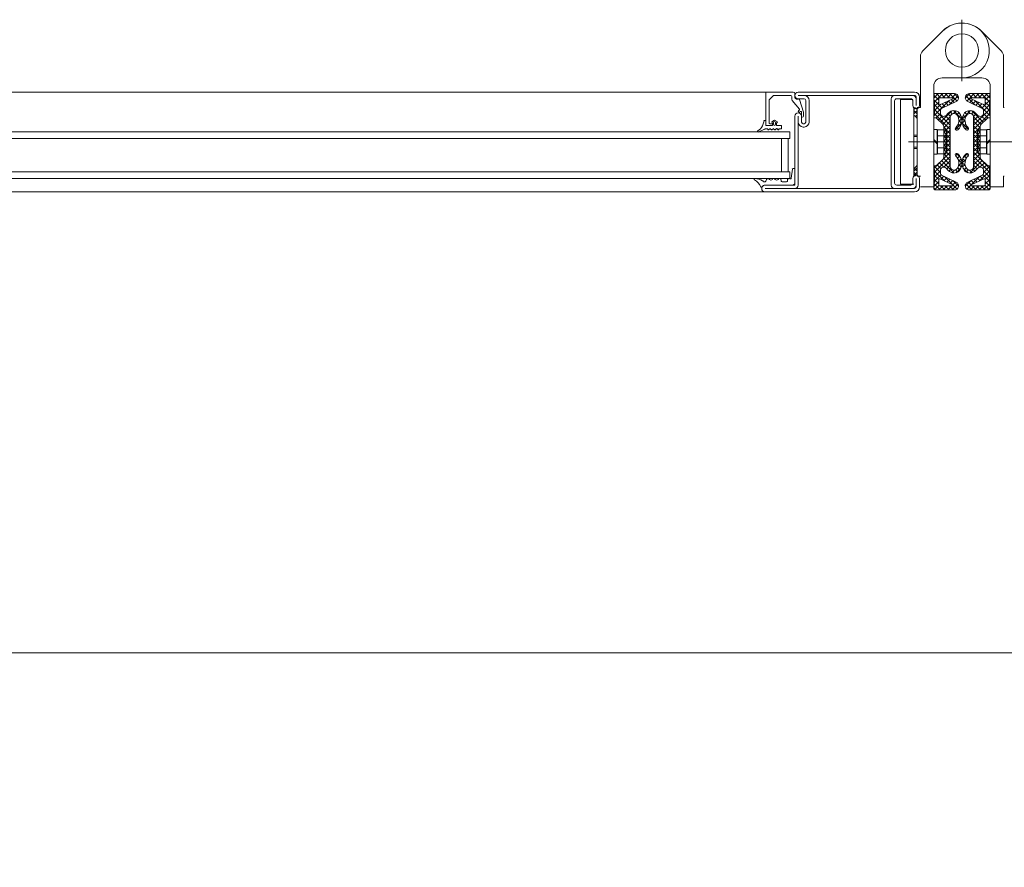
# Model space of a CAD drawing. Units: millimetres. Extents: x -52 to 25568, y -1558 to 6353.
# Drawn here: x 16254 to 16846, y 515 to 1025 of the extents above; entities that cross this region are included whole.
import ezdxf

# ---------------------------------------------------------------- set-up
doc = ezdxf.new("R2010")
doc.units = ezdxf.units.MM
doc.layers.get('0').update_dxf_attribs({"lineweight": 9})
doc.layers.add('Default', color=7, linetype='Continuous')
doc.layers.add('Kante', color=7, linetype='Continuous', lineweight=30)
doc.layers.add('Objekt Kante', color=7, linetype='Continuous', lineweight=20)
doc.styles.add('Raphael', font='isocp2.shx')
doc.dimstyles.new('Bem_m15', dxfattribs={"dimscale": 25, "dimtxt": 3.5, "dimasz": 3, "dimexe": 1.5, "dimexo": 2, "dimgap": 1, "dimtad": 1, "dimdec": 0, "dimdsep": 46, "dimtxsty": 'Raphael', "dimcen": 0, "dimclrd": 7, "dimclre": 7, "dimclrt": 256, "dimadec": 0, "dimazin": 0, "dimtfac": 1, "dimtdec": 0, "dimtmove": 0, "dimatfit": 1, "dimfxl": 1, "dimlwd": 9, "dimlwe": 9, "dimarcsym": 0})

# ---------------------------------------------------------------- blocks, each defined once
blk = doc.blocks.new('*D56')
at = {"layer": 'Defpoints', "color": 0, "ltscale": 0.5, "transparency": 16777216}
for p in [(19828.13, 644.32), (15986.69, 515.15), (19828.13, 515.15)]:
    blk.add_point(p, dxfattribs=at)
at = {"layer": 'Kante', "color": 7, "lineweight": 9, "ltscale": 0.5, "transparency": 16777216}
for p, q in [((15986.69, 565.15), (15986.69, 681.82)), ((19828.13, 565.15), (19828.13, 681.82)), ((16061.69, 644.32), (19753.13, 644.32))]:
    blk.add_line(p, q, dxfattribs=at)
at = {"layer": 'Kante', "color": 7, "ltscale": 0.5, "transparency": 16777216}
for points in [[(16061.69, 656.82), (16061.69, 631.82), (15986.69, 644.32)], [(19753.13, 656.82), (19753.13, 631.82), (19828.13, 644.32)]]:
    blk.add_solid(points, dxfattribs=at)
at = {"layer": 'Kante', "lineweight": 9, "ltscale": 0.5, "transparency": 16777216, "insert": (17915.91, 725.45), "char_height": 87.5, "attachment_point": 5, "style": 'Raphael'}
blk.add_mtext('Passage Clearance', dxfattribs=at)

msp = doc.modelspace()

# ---------------------------------------------------------------- linework, layer by layer
at = {"lineweight": 5}
for p, q in [((15903.7, 981.71), (16708.61, 981.71)), ((16717.41, 957.71), (15894.9, 957.71)), ((16717.41, 953.71), (15894.9, 953.71)), ((16717.41, 933.71), (15894.9, 933.71)), ((16717.41, 929.71), (15894.9, 929.71)), ((16711.41, 921.71), (15900.9, 921.71))]:
    msp.add_line(p, q, dxfattribs=at)
at = {"layer": 'Default', "color": 7, "linetype": 'Continuous', "lineweight": 5}
msp.add_line((16710.11, 981.71), (16708.61, 981.71), dxfattribs=at)
at = {"layer": 'Kante', "lineweight": 5}
for p, q in [((16702.91, 981.41), (16702.91, 962.01)), ((16703.21, 981.71), (16719.41, 981.71)), ((16707.26, 979.56), (16705.05, 977.35)), ((16717.59, 979.71), (16707.62, 979.71)), ((16718.59, 978.71), (16718.59, 977.22)), ((16720.41, 978.51), (16720.41, 980.71)), ((16704.91, 977), (16704.91, 963.01)), ((16723.09, 971.5), (16718.82, 976.57)), ((16721.41, 977.51), (16722.38, 977.51)), ((16725.62, 969.63), (16723.1, 977.18)), ((16723.02, 970.79), (16722.61, 970.45)), ((16723.62, 969.99), (16723.26, 969.68)), ((16724.44, 967.31), (16724.44, 969.61)), ((16725.64, 967.31), (16725.64, 969.47)), ((16700.82, 961.43), (16701.8, 964.37)), ((16702.91, 964.71), (16702.27, 964.71)), ((16702.91, 964.71), (16702.91, 961.71)), ((16706.91, 961.71), (16702.91, 961.71)), ((16703.21, 961.71), (16706.61, 961.71)), ((16705.21, 962.71), (16706.61, 962.71)), ((16708.16, 964.73), (16706.43, 963.73)), ((16706.73, 963.21), (16706.43, 963.73)), ((16706.73, 963.21), (16706.91, 963.21)), ((16706.91, 961.71), (16706.91, 963.21)), ((16706.91, 962.41), (16706.91, 962.01)), ((16707.51, 962.35), (16707.51, 963.38)), ((16708.15, 964.73), (16709.88, 963.73)), ((16708.8, 962.35), (16708.8, 963.38)), ((16709.4, 961.71), (16709.4, 963.21)), ((16709.58, 963.21), (16709.4, 963.21)), ((16712.4, 961.71), (16709.4, 961.71)), ((16709.58, 963.21), (16709.88, 963.73)), ((16712.4, 959.71), (16712.4, 961.71)), ((16701.72, 959.14), (16698.31, 957.68)), ((16702.88, 959.71), (16703.69, 959.71)), ((16703.86, 959.61), (16704.23, 958.98)), ((16704.51, 958.98), (16705.23, 959.7)), ((16705.51, 959.7), (16706.23, 958.98)), ((16706.51, 958.98), (16707.23, 959.7)), ((16707.51, 959.7), (16708.23, 958.98)), ((16708.51, 958.98), (16709.24, 959.72)), ((16709.53, 959.72), (16710.26, 958.98)), ((16710.54, 958.98), (16710.91, 959.61)), ((16711.08, 959.71), (16712.4, 959.71)), ((16717.41, 953.71), (16717.41, 957.71)), ((16717.41, 953.71), (16717.41, 957.71)), ((16712.41, 953.71), (16712.41, 933.71)), ((16712.41, 953.71), (16712.41, 933.71)), ((16716.41, 953.71), (16716.41, 933.71)), ((16716.41, 953.71), (16716.41, 933.71)), ((16717.41, 929.71), (16717.41, 933.71)), ((16717.41, 929.71), (16717.41, 933.71))]:
    msp.add_line(p, q, dxfattribs=at)
at = {"layer": 'Kante', "lineweight": 5, "ltscale": 0.5}
for p, q in [((16722.41, 981.71), (16747.91, 981.71)), ((16722.41, 979.71), (16725.41, 979.71)), ((16722.41, 979.71), (16747.91, 979.71)), ((16722.41, 979.71), (16725.41, 979.71)), ((16722.41, 977.71), (16725.91, 977.71)), ((16792.41, 981.71), (16747.91, 981.71)), ((16792.41, 979.71), (16747.91, 979.71)), ((16778.41, 977.71), (16778.41, 925.71)), ((16791.41, 979.71), (16780.41, 979.71)), ((16790.16, 977.71), (16781.66, 977.71)), ((16793.41, 978.71), (16793.41, 973.71)), ((16795.41, 978.71), (16795.41, 973.71)), ((16726.91, 963.71), (16726.91, 976.71)), ((16728.91, 963.71), (16728.91, 976.71)), ((16780.41, 976.46), (16780.41, 926.96)), ((16791.41, 976.46), (16791.41, 973.71)), ((16720.41, 925.71), (16720.41, 967.21)), ((16722.41, 963.71), (16722.41, 967.21)), ((16722.41, 925.71), (16722.41, 967.21)), ((16724.41, 963.71), (16724.41, 967.21)), ((16725.41, 962.71), (16725.91, 962.71)), ((16725.41, 960.71), (16725.91, 960.71)), ((16718.85, 935.27), (16718.15, 929.94)), ((16702.41, 925.71), (16720.41, 925.71)), ((16781.66, 925.71), (16790.16, 925.71)), ((16791.41, 926.96), (16791.41, 929.71)), ((16793.41, 924.71), (16793.41, 929.71)), ((16795.41, 924.71), (16795.41, 929.71)), ((16747.91, 923.71), (16702.41, 923.71)), ((16747.91, 921.71), (16702.41, 921.71)), ((16747.91, 923.71), (16792.41, 923.71)), ((16747.91, 921.71), (16792.41, 921.71))]:
    msp.add_line(p, q, dxfattribs=at)
at = {"layer": 'Kante', "color": 7, "linetype": 'Continuous', "lineweight": 5}
for p, q in [((16719.91, 935.71), (16719.34, 935.71)), ((16720.41, 935.21), (16720.41, 926.92)), ((16719.2, 925.71), (16702.41, 925.71)), ((16702.81, 928.11), (16703.34, 929.16)), ((16712.15, 928.71), (16712.15, 928.21)), ((16715.4, 927.71), (16712.65, 927.71)), ((16715.9, 928.71), (16715.9, 928.21)), ((16719.55, 925.85), (16720.26, 926.56))]:
    msp.add_line(p, q, dxfattribs=at)
at = {"layer": 'Kante', "lineweight": 5, "ltscale": 0.5}
msp.add_lwpolyline([(16791.41, 979.71), (16792.41, 979.71, -0.414214), (16793.41, 978.71), (16793.41, 977.71, 0.414214), (16791.41, 979.71, -1)], format="xyb", dxfattribs=at)
at = {"layer": 'Kante', "lineweight": 5}
for centre, radius, start, end in [((16703.21, 981.41), 0.3, 90, 180), ((16707.62, 979.21), 0.5, 90, 135), ((16717.59, 978.71), 1, 0, 90.04887), ((16719.41, 980.71), 1, 0, 90), ((16721.41, 978.51), 1, 180, 270), ((16722.72, 977.31), 0.4, 340.81056, 150), ((16705.41, 977), 0.5, 135, 180), ((16719.59, 977.22), 1, 180, 220.02529), ((16722.94, 970.07), 0.5, 130, 310), ((16722.94, 970.07), 0.5, 130, 310), ((16722.7, 971.18), 0.5, 310, 40.02529), ((16723.94, 969.61), 0.5, 0, 130), ((16725.04, 967.31), 0.6, 180, 0), ((16725.14, 969.47), 0.5, 0, 18.45564), ((16695.88, 963.21), 5.25, 294.52508, 340.10576), ((16702.27, 964.21), 0.5, 90, 161.56505), ((16703.21, 962.01), 0.3, 180, 270), ((16705.21, 963.01), 0.3, 180, 270), ((16705.37, 959.56), 0.2, 45, 135), ((16706.61, 962.41), 0.3, 0, 90), ((16706.61, 962.01), 0.3, 270, 0), ((16707.37, 959.56), 0.2, 45, 135), ((16708.15, 963.38), 0.646, 0, 180), ((16708.15, 962.35), 0.646, 180, 0), ((16709.38, 959.57), 0.2, 45, 135), ((16698.23, 958.08), 0.4, 114.86069, 293.53836), ((16700.92, 960.97), 2, 293.53836, 310.92766), ((16702.88, 958.71), 1, 90, 130.92766), ((16703.69, 959.51), 0.2, 30.36119, 90), ((16704.37, 959.13), 0.2, 225, 315), ((16706.37, 959.13), 0.2, 225, 315), ((16708.37, 959.13), 0.2, 225, 315), ((16710.4, 959.13), 0.2, 225, 315), ((16711.08, 959.51), 0.2, 90, 149.63881), ((16700.41, 927.49), 1, 37.34896, 56.31187), ((16717.65, 930.01), 0.5, 240.15487, 352.5)]:
    msp.add_arc(centre, radius, start, end, dxfattribs=at)
at = {"layer": 'Kante', "lineweight": 5, "ltscale": 0.5}
for centre, radius, start, end in [((16722.41, 979.71), 2, 90, 180), ((16722.41, 979.71), 2, 180, 270), ((16725.91, 976.71), 3, 0, 90), ((16725.91, 976.71), 1, 0, 90), ((16780.41, 977.71), 2, 90, 180), ((16781.66, 976.46), 1.25, 90, 180), ((16790.16, 976.46), 1.25, 0, 90), ((16790.16, 976.46), 1.25, 0, 90), ((16791.41, 977.71), 2, 0, 90), ((16791.41, 977.71), 2, 0, 90), ((16792.41, 978.71), 3, 0, 90), ((16792.41, 978.71), 1, 0, 90), ((16793.41, 973.71), 2, 180, 0), ((16722.41, 967.21), 2, 90, 180), ((16722.41, 967.21), 2, 0, 90), ((16725.41, 963.71), 3, 180, 270), ((16725.41, 963.71), 1, 180, 270), ((16725.91, 963.71), 1, 270, 0), ((16725.91, 963.71), 3, 270, 0), ((16719.34, 935.21), 0.5, 90, 172.5), ((16793.41, 929.71), 2, 0, 180), ((16696.26, 929.31), 0.4, 85.80955, 247.45034), ((16691.78, 921.34), 8.75, 23.29278, 60.34251), ((16695.96, 919.99), 9.72, 58.98908, 88.21837), ((16700.27, 925), 0.5, 204.19054, 328.8322), ((16702.41, 923.71), 2, 90, 180), ((16702.41, 923.71), 2, 90, 148.8322), ((16720.41, 925.71), 2, 270, 0), ((16780.41, 925.71), 2, 180, 270), ((16781.66, 926.96), 1.25, 180, 270), ((16790.16, 926.96), 1.25, 270, 0), ((16791.41, 925.71), 2, 270, 0), ((16792.41, 924.71), 3, 270, 0), ((16792.41, 924.71), 1, 270, 0), ((16702.41, 923.71), 2, 180, 270)]:
    msp.add_arc(centre, radius, start, end, dxfattribs=at)
at = {"layer": 'Kante', "color": 7, "linetype": 'Continuous', "lineweight": 5}
for centre, radius, start, end in [((16719.91, 935.21), 0.5, 0, 90), ((16702, 928.7), 1, 217.34896, 323.5378), ((16704.23, 928.71), 1, 30.06966, 153.2484), ((16705.96, 929.71), 1, 210.0784, 329.9064), ((16707.69, 928.71), 1, 30.08652, 149.8986), ((16709.42, 929.71), 1, 210.0883, 329.9218), ((16711.15, 928.71), 1, 0.00044, 149.9237), ((16712.65, 928.21), 0.5, 180, 270), ((16715.4, 928.21), 0.5, 270, 0), ((16716.9, 928.71), 1, 60.15487, 179.99956), ((16719.2, 926.21), 0.5, 270, 315), ((16719.91, 926.92), 0.5, 315, 0)]:
    msp.add_arc(centre, radius, start, end, dxfattribs=at)
at = {"layer": 'Objekt Kante', "lineweight": 5, "ltscale": 0.25}
msp.add_line((16820.91, 1025.3), (16820.91, 988.3), dxfattribs=at)
at = {"layer": 'Objekt Kante', "lineweight": 5, "ltscale": 0.5}
for p, q in [((16797.37, 1006.6), (16809.24, 1018.47)), ((16844.45, 1006.6), (16832.58, 1018.47)), ((16795.91, 1003.07), (16795.91, 972.55)), ((16845.91, 1003.07), (16845.91, 972.55)), ((16808.91, 990.3), (16820.91, 990.3)), ((16832.91, 990.3), (16820.91, 990.3)), ((16803.91, 985.3), (16803.91, 924.8)), ((16837.91, 985.3), (16837.91, 924.8)), ((16730.58, 981.71), (16776.24, 981.71)), ((16795.91, 972.55), (16795.91, 978.8)), ((16806.68, 980.8), (16803.91, 978.03)), ((16803.91, 980.2), (16804.51, 980.8)), ((16803.91, 980.2), (16803.91, 976.8)), ((16803.91, 979.79), (16806.91, 976.79)), ((16809.34, 980.8), (16804.41, 975.88)), ((16804.51, 980.8), (16816.41, 980.8)), ((16805.55, 980.8), (16808.05, 978.3)), ((16806.91, 974.54), (16806.91, 977.8)), ((16807.41, 978.3), (16815.3, 978.3)), ((16815.43, 977.73), (16807.62, 974.09)), ((16808.2, 980.8), (16810.7, 978.3)), ((16811.99, 980.8), (16809.49, 978.3)), ((16810.85, 980.8), (16813.35, 978.3)), ((16814.64, 980.8), (16812.14, 978.3)), ((16818.62, 979.48), (16813.17, 974.03)), ((16813.5, 980.8), (16817.96, 976.34)), ((16817.17, 980.68), (16814.79, 978.3)), ((16816.16, 980.8), (16818.9, 978.06)), ((16825.66, 980.8), (16822.92, 978.06)), ((16823.2, 979.48), (16828.65, 974.03)), ((16828.32, 980.8), (16823.86, 976.34)), ((16824.65, 980.68), (16827.03, 978.3)), ((16837.31, 980.8), (16825.41, 980.8)), ((16826.39, 977.73), (16834.2, 974.09)), ((16834.41, 978.3), (16826.52, 978.3)), ((16827.18, 980.8), (16829.68, 978.3)), ((16830.97, 980.8), (16828.47, 978.3)), ((16829.83, 980.8), (16832.33, 978.3)), ((16833.62, 980.8), (16831.12, 978.3)), ((16832.49, 980.8), (16837.41, 975.88)), ((16836.27, 980.8), (16833.77, 978.3)), ((16837.91, 979.79), (16834.91, 976.79)), ((16834.91, 974.54), (16834.91, 977.8)), ((16835.14, 980.8), (16837.91, 978.03)), ((16837.91, 980.2), (16837.31, 980.8)), ((16837.91, 980.2), (16837.91, 976.8)), ((16791.41, 977.3), (16783.91, 977.3)), ((16783.91, 926.3), (16783.91, 977.3)), ((16791.91, 967.92), (16791.91, 972.55)), ((16791.91, 931.05), (16791.91, 972.55)), ((16792.75, 972.17), (16791.91, 971.33)), ((16793.21, 971.93), (16793.91, 971.23)), ((16793.91, 972.45), (16795.91, 972.55)), ((16793.91, 965.92), (16793.91, 972.45)), ((16793.91, 931.8), (16793.91, 971.8)), ((16803.91, 977.14), (16808.98, 972.07)), ((16813.16, 976.67), (16803.91, 967.42)), ((16804.41, 968.3), (16804.41, 976.3)), ((16806.91, 975.73), (16804.41, 973.23)), ((16808.19, 974.36), (16804.41, 970.57)), ((16804.41, 973.99), (16807.92, 970.48)), ((16808.98, 974.72), (16810.78, 972.92)), ((16817.47, 976.04), (16809.07, 972.12)), ((16810.79, 975.57), (16812.59, 973.76)), ((16812.59, 976.41), (16814.4, 974.6)), ((16814.4, 977.25), (16816.21, 975.45)), ((16824.35, 976.04), (16832.76, 972.12)), ((16827.42, 977.25), (16825.61, 975.45)), ((16829.23, 976.41), (16827.42, 974.6)), ((16828.66, 976.67), (16837.91, 967.42)), ((16831.03, 975.57), (16829.23, 973.76)), ((16832.84, 974.72), (16831.04, 972.92)), ((16837.91, 977.14), (16832.85, 972.07)), ((16833.63, 974.36), (16837.41, 970.57)), ((16837.41, 973.99), (16833.9, 970.48)), ((16834.91, 975.73), (16837.41, 973.23)), ((16837.41, 968.3), (16837.41, 976.3)), ((16845.91, 972.55), (16846.35, 972.55)), ((16791.91, 971.55), (16791.91, 967.93)), ((16793.91, 970.68), (16791.91, 968.68)), ((16791.91, 970.58), (16793.91, 968.58)), ((16791.91, 967.92), (16791.94, 967.9)), ((16793.91, 968.03), (16792.93, 967.04)), ((16793.89, 965.95), (16793.91, 965.92)), ((16803.91, 967.8), (16803.91, 966.3)), ((16803.91, 966.53), (16804.14, 966.3)), ((16803.91, 966.3), (16804.58, 966.3)), ((16804.41, 971.33), (16813.91, 961.83)), ((16804.41, 968.68), (16813.91, 959.18)), ((16807.93, 968.79), (16805.31, 966.17)), ((16809.32, 962.39), (16806, 965.72)), ((16809.08, 967.28), (16806.75, 964.96)), ((16807.91, 969.1), (16807.91, 970.31)), ((16814.87, 970.43), (16808.08, 963.63)), ((16813.91, 966.82), (16809.4, 962.31)), ((16810.98, 967.41), (16813.91, 964.49)), ((16812.68, 969.04), (16811.32, 967.69)), ((16812.34, 968.71), (16813.94, 967.11)), ((16813.75, 969.95), (16815.1, 968.6)), ((16813.91, 966.77), (16813.91, 951.8)), ((16815.77, 970.58), (16820.84, 965.51)), ((16817.47, 970.37), (16815.88, 968.79)), ((16819.14, 969.39), (16817.85, 968.11)), ((16820.19, 967.79), (16818.81, 966.41)), ((16820.81, 965.76), (16819.07, 964.02)), ((16826.05, 970.58), (16820.98, 965.51)), ((16821.01, 965.76), (16822.75, 964.02)), ((16821.63, 967.79), (16823.01, 966.41)), ((16822.68, 969.39), (16823.97, 968.11)), ((16824.35, 970.37), (16825.94, 968.79)), ((16828.07, 969.95), (16826.72, 968.6)), ((16826.95, 970.43), (16833.74, 963.63)), ((16829.48, 968.71), (16827.88, 967.11)), ((16837.41, 971.33), (16827.91, 961.83)), ((16837.41, 968.68), (16827.91, 959.18)), ((16830.84, 967.41), (16827.91, 964.49)), ((16827.91, 966.82), (16832.42, 962.31)), ((16827.91, 966.77), (16827.91, 951.8)), ((16829.14, 969.04), (16830.5, 967.69)), ((16832.5, 962.39), (16835.82, 965.72)), ((16832.74, 967.28), (16835.07, 964.96)), ((16833.89, 968.79), (16836.51, 966.17)), ((16833.91, 969.1), (16833.91, 970.31)), ((16837.91, 966.3), (16837.24, 966.3)), ((16837.91, 966.53), (16837.68, 966.3)), ((16837.91, 967.8), (16837.91, 966.3)), ((16813.91, 964.16), (16809.91, 960.16)), ((16813.91, 961.51), (16809.91, 957.51)), ((16809.91, 960.97), (16809.91, 951.8)), ((16809.91, 960.53), (16813.91, 956.53)), ((16820.73, 963.03), (16816.98, 959.28)), ((16817.62, 960.77), (16818.9, 959.5)), ((16818.65, 962.39), (16820, 961.05)), ((16819.1, 964.6), (16820.72, 962.98)), ((16821.09, 963.03), (16824.84, 959.28)), ((16822.72, 964.6), (16821.1, 962.98)), ((16823.17, 962.39), (16821.82, 961.05)), ((16824.2, 960.77), (16822.92, 959.5)), ((16827.91, 964.16), (16831.91, 960.16)), ((16827.91, 961.51), (16831.91, 957.51)), ((16831.91, 960.53), (16827.91, 956.53)), ((16831.91, 960.97), (16831.91, 951.8)), ((16793.91, 955.8), (16791.91, 955.8)), ((16803.91, 944.4), (16803.91, 959.2)), ((16803.91, 959.2), (16805.91, 959.2)), ((16805.91, 959.2), (16805.91, 944.4)), ((16805.91, 957.55), (16806.21, 957.85)), ((16806.21, 957.85), (16806.21, 958.99)), ((16806.21, 958.99), (16811.11, 958.99)), ((16806.21, 945.75), (16806.21, 957.85)), ((16806.21, 955.4), (16811.11, 955.4)), ((16813.91, 958.86), (16809.91, 954.86)), ((16809.91, 957.88), (16813.91, 953.88)), ((16813.91, 956.21), (16809.91, 952.21)), ((16809.91, 955.23), (16813.91, 951.23)), ((16811.11, 958.99), (16811.51, 958.3)), ((16811.51, 958.3), (16811.51, 945.3)), ((16827.91, 958.86), (16831.91, 954.86)), ((16831.91, 957.88), (16827.91, 953.88)), ((16827.91, 956.21), (16831.91, 952.21)), ((16831.91, 955.23), (16827.91, 951.23)), ((16830.71, 958.99), (16830.31, 958.3)), ((16830.31, 958.3), (16830.31, 945.3)), ((16835.61, 958.99), (16830.71, 958.99)), ((16835.61, 955.4), (16830.71, 955.4)), ((16835.61, 957.85), (16835.61, 958.99)), ((16835.91, 957.55), (16835.61, 957.85)), ((16835.61, 945.75), (16835.61, 957.85)), ((16837.91, 959.2), (16835.91, 959.2)), ((16835.91, 959.2), (16835.91, 944.4)), ((16837.91, 944.4), (16837.91, 959.2)), ((16805.91, 951.1), (16803.91, 953.1)), ((16803.91, 952.51), (16805.91, 950.51)), ((16806.21, 948.21), (16811.11, 948.21)), ((16813.91, 953.56), (16809.91, 949.56)), ((16809.91, 952.58), (16813.91, 948.58)), ((16809.91, 942.63), (16809.91, 951.8)), ((16813.91, 950.91), (16809.91, 946.91)), ((16809.91, 949.92), (16813.91, 945.92)), ((16813.91, 948.25), (16809.91, 944.25)), ((16813.91, 936.83), (16813.91, 951.8)), ((16827.91, 953.56), (16831.91, 949.56)), ((16831.91, 952.58), (16827.91, 948.58)), ((16827.91, 936.83), (16827.91, 951.8)), ((16827.91, 950.91), (16831.91, 946.91)), ((16831.91, 949.92), (16827.91, 945.92)), ((16827.91, 948.25), (16831.91, 944.25)), ((16835.61, 948.21), (16830.71, 948.21)), ((16831.91, 942.63), (16831.91, 951.8)), ((16835.91, 951.1), (16837.91, 953.1)), ((16837.91, 952.51), (16835.91, 950.51)), ((16791.91, 947.8), (16793.91, 947.8)), ((16805.91, 944.4), (16803.91, 944.4)), ((16813.91, 945.6), (16804.08, 935.77)), ((16813.91, 942.95), (16804.41, 933.45)), ((16805.91, 946.05), (16806.21, 945.75)), ((16806.21, 944.61), (16806.21, 945.75)), ((16811.11, 944.61), (16806.21, 944.61)), ((16809.83, 942.05), (16813.91, 937.97)), ((16809.91, 947.27), (16813.91, 943.27)), ((16809.91, 944.62), (16813.91, 940.62)), ((16811.51, 945.3), (16811.11, 944.61)), ((16818.29, 944.68), (16817.04, 943.43)), ((16817.67, 944.82), (16820.08, 942.4)), ((16819.55, 943.29), (16818.25, 941.99)), ((16824.15, 944.82), (16821.74, 942.4)), ((16822.27, 943.29), (16823.57, 941.99)), ((16823.53, 944.68), (16824.78, 943.43)), ((16831.91, 947.27), (16827.91, 943.27)), ((16827.91, 945.6), (16837.74, 935.77)), ((16831.91, 944.62), (16827.91, 940.62)), ((16827.91, 942.95), (16837.41, 933.45)), ((16831.99, 942.05), (16827.91, 937.97)), ((16830.31, 945.3), (16830.71, 944.61)), ((16830.71, 944.61), (16835.61, 944.61)), ((16835.91, 946.05), (16835.61, 945.75)), ((16835.61, 944.61), (16835.61, 945.75)), ((16835.91, 944.4), (16837.91, 944.4)), ((16793.91, 936.21), (16791.91, 934.21)), ((16793.5, 937.17), (16793.91, 936.76)), ((16793.91, 931.16), (16793.91, 937.69)), ((16803.91, 937.3), (16803.91, 935.8)), ((16803.91, 937.3), (16804.58, 937.3)), ((16803.97, 937.3), (16807.91, 933.36)), ((16809.32, 941.22), (16806, 937.89)), ((16806.02, 937.91), (16808.27, 935.65)), ((16807.34, 939.23), (16810.08, 936.49)), ((16808.67, 940.56), (16816.21, 933.01)), ((16813.91, 940.3), (16810.1, 936.49)), ((16813.91, 937.65), (16811.75, 935.49)), ((16820.31, 936.1), (16817.44, 933.22)), ((16818.35, 936.18), (16819.66, 934.87)), ((16818.67, 941.16), (16820.9, 938.94)), ((16820.89, 939.33), (16818.83, 937.26)), ((16820.46, 941.54), (16819, 940.08)), ((16819.04, 938.15), (16820.52, 936.66)), ((16823.15, 941.16), (16820.92, 938.94)), ((16820.93, 939.33), (16822.99, 937.26)), ((16822.79, 938.15), (16821.3, 936.66)), ((16821.36, 941.54), (16822.82, 940.08)), ((16821.51, 936.1), (16824.38, 933.22)), ((16823.47, 936.18), (16822.16, 934.87)), ((16833.15, 940.56), (16825.61, 933.01)), ((16827.91, 940.3), (16831.72, 936.49)), ((16827.91, 937.65), (16830.07, 935.49)), ((16834.48, 939.23), (16831.74, 936.49)), ((16832.5, 941.22), (16835.82, 937.89)), ((16835.8, 937.91), (16833.55, 935.65)), ((16837.85, 937.3), (16833.91, 933.36)), ((16837.91, 937.3), (16837.24, 937.3)), ((16837.91, 937.3), (16837.91, 935.8)), ((16791.91, 935.69), (16791.91, 931.05)), ((16791.91, 935.67), (16791.91, 932.05)), ((16793.91, 933.56), (16791.91, 931.56)), ((16791.91, 933.45), (16793.59, 931.78)), ((16792.15, 935.87), (16793.91, 934.11)), ((16793.91, 931.16), (16795.91, 931.05)), ((16804.41, 935.3), (16804.41, 927.3)), ((16807.91, 934.3), (16804.41, 930.8)), ((16804.41, 934.21), (16810.41, 928.22)), ((16808.33, 932.07), (16804.41, 928.15)), ((16804.41, 931.56), (16806.91, 929.06)), ((16807.91, 934.5), (16807.91, 933.3)), ((16809.98, 931.06), (16808.17, 929.26)), ((16817.47, 927.57), (16809.07, 931.49)), ((16811.78, 930.22), (16809.98, 928.41)), ((16810.42, 930.85), (16815.38, 925.9)), ((16812.68, 934.56), (16811.32, 935.92)), ((16814.42, 935.5), (16813.07, 934.16)), ((16816.4, 934.83), (16814.77, 933.21)), ((16816.93, 934.95), (16818.29, 933.59)), ((16824.89, 934.95), (16823.53, 933.59)), ((16824.35, 927.57), (16832.76, 931.49)), ((16825.42, 934.83), (16827.05, 933.21)), ((16831.4, 930.85), (16826.45, 925.9)), ((16827.4, 935.5), (16828.75, 934.16)), ((16829.14, 934.56), (16830.5, 935.92)), ((16830.04, 930.22), (16831.84, 928.41)), ((16837.41, 934.21), (16831.41, 928.22)), ((16831.85, 931.06), (16833.65, 929.26)), ((16833.49, 932.07), (16837.41, 928.15)), ((16833.91, 934.5), (16833.91, 933.3)), ((16833.91, 934.3), (16837.41, 930.8)), ((16837.41, 931.56), (16834.91, 929.06)), ((16837.41, 935.3), (16837.41, 927.3)), ((16846.37, 931.08), (16845.91, 931.05)), ((16845.91, 931.05), (16845.91, 924.8)), ((16791.91, 926.3), (16783.91, 926.3)), ((16795.91, 924.8), (16803.91, 924.8)), ((16806.91, 928), (16803.91, 925)), ((16803.91, 923.4), (16803.91, 926.8)), ((16803.91, 926.76), (16807.87, 922.8)), ((16804.41, 928.91), (16806.91, 926.41)), ((16807.04, 925.47), (16804.44, 922.87)), ((16806.91, 929.06), (16806.91, 925.8)), ((16809.52, 925.3), (16807.02, 922.8)), ((16807.41, 925.3), (16815.3, 925.3)), ((16815.43, 925.87), (16807.62, 929.51)), ((16808.02, 925.3), (16810.52, 922.8)), ((16812.17, 925.3), (16809.67, 922.8)), ((16810.67, 925.3), (16813.17, 922.8)), ((16813.59, 929.37), (16811.79, 927.57)), ((16814.82, 925.3), (16812.32, 922.8)), ((16813.32, 925.3), (16815.82, 922.8)), ((16815.4, 928.53), (16813.6, 926.73)), ((16818.63, 926.46), (16814.97, 922.8)), ((16815.39, 928.54), (16818.9, 925.03)), ((16817.21, 927.69), (16815.41, 925.88)), ((16815.59, 925.68), (16817.95, 923.33)), ((16826.43, 928.54), (16822.93, 925.03)), ((16823.19, 926.46), (16826.85, 922.8)), ((16826.23, 925.68), (16823.88, 923.33)), ((16824.61, 927.69), (16826.41, 925.88)), ((16828.5, 925.3), (16826, 922.8)), ((16826.39, 925.87), (16834.2, 929.51)), ((16826.42, 928.53), (16828.22, 926.73)), ((16834.41, 925.3), (16826.52, 925.3)), ((16827, 925.3), (16829.5, 922.8)), ((16828.23, 929.37), (16830.03, 927.57)), ((16831.15, 925.3), (16828.65, 922.8)), ((16829.65, 925.3), (16832.15, 922.8)), ((16833.8, 925.3), (16831.3, 922.8)), ((16832.3, 925.3), (16834.8, 922.8)), ((16837.91, 926.76), (16833.96, 922.8)), ((16834.78, 925.47), (16837.38, 922.87)), ((16834.91, 929.06), (16834.91, 925.8)), ((16837.41, 928.91), (16834.91, 926.41)), ((16834.91, 928), (16837.91, 925)), ((16837.91, 923.4), (16837.91, 926.8)), ((16845.91, 924.8), (16837.91, 924.8)), ((16803.91, 924.11), (16805.21, 922.8)), ((16803.91, 923.4), (16804.51, 922.8)), ((16804.51, 922.8), (16816.41, 922.8)), ((16837.31, 922.8), (16825.41, 922.8)), ((16837.91, 924.11), (16836.61, 922.8)), ((16837.91, 923.4), (16837.31, 922.8))]:
    msp.add_line(p, q, dxfattribs=at)
at = {"layer": 'Objekt Kante', "color": 4, "linetype": 'Continuous', "lineweight": 5}
for p, q in [((16793.91, 955.02), (16791.91, 955.02)), ((16791.91, 948.58), (16793.91, 948.58))]:
    msp.add_line(p, q, dxfattribs=at)
at = {"layer": 'Objekt Kante', "color": 1, "lineweight": 5, "ltscale": 0.25}
for p, q in [((16812.51, 951.8), (16788.7, 951.8)), ((16829.31, 951.8), (16855.01, 951.8))]:
    msp.add_line(p, q, dxfattribs=at)
at = {"layer": 'Objekt Kante', "lineweight": 5, "ltscale": 0.5}
msp.add_circle((16820.91, 1006.8), 10, dxfattribs=at)
for centre, radius, start, end in [((16820.91, 1006.8), 16.5, 45, 135), ((16820.91, 1006.8), 16.5, 270, 135), ((16800.91, 1003.07), 5, 135, 180), ((16840.91, 1003.07), 5, 0, 45), ((16808.91, 985.3), 5, 90, 180), ((16832.91, 985.3), 5, 0, 90), ((16807.41, 977.8), 0.5, 90, 180), ((16815.3, 978), 0.3, 295, 90), ((16816.41, 978.3), 2.5, 295, 90), ((16825.41, 978.3), 2.5, 90, 245), ((16826.52, 978), 0.3, 90, 245), ((16834.41, 977.8), 0.5, 0, 90), ((16793.91, 973.8), 2, 218.68219, 270), ((16803.91, 976.3), 0.5, 0, 90), ((16807.41, 974.54), 0.5, 180, 295), ((16809.91, 970.31), 2, 115, 180), ((16831.91, 970.31), 2, 0, 65), ((16834.41, 974.54), 0.5, 245, 0), ((16837.91, 976.3), 0.5, 90, 180), ((16785.91, 959.92), 10, 36.8699, 53.1301), ((16803.91, 968.3), 0.5, 270, 0), ((16804.58, 964.3), 2, 45, 90), ((16809.91, 969.1), 2, 180, 315), ((16816.08, 966.08), 4.51, 44.73647, 138.93723), ((16815.91, 966.77), 2, 103.80939, 180), ((16816.08, 966.17), 2.63, 42.15761, 104.24226), ((16813.4, 964.6), 5.7, 311.74825, 35.71231), ((16813.4, 964.6), 7.5, 311.71791, 38.35484), ((16828.42, 964.6), 7.5, 141.64516, 228.28209), ((16825.74, 966.08), 4.51, 41.06277, 135.26353), ((16828.42, 964.6), 5.7, 144.28769, 228.25175), ((16825.74, 966.17), 2.63, 75.75774, 137.84239), ((16825.91, 966.77), 2, 0, 76.19061), ((16831.91, 969.1), 2, 225, 0), ((16837.24, 964.3), 2, 90, 135), ((16837.91, 968.3), 0.5, 180, 270), ((16807.91, 960.97), 2, 0, 45), ((16817.79, 959.68), 0.9, 131.6571, 311.88729), ((16824.03, 959.68), 0.9, 228.11271, 48.3429), ((16833.91, 960.97), 2, 135, 180), ((16807.26, 957.19), 4.25, 335.00756, 24.99244), ((16795.09, 951.8), 16.42, 347.3534, 12.6466), ((16834.56, 957.19), 4.25, 155.00756, 204.99244), ((16846.73, 951.8), 16.42, 167.3534, 192.6466), ((16807.26, 946.41), 4.25, 335.00756, 24.99244), ((16834.56, 946.41), 4.25, 155.00756, 204.99244), ((16807.91, 942.63), 2, 315, 0), ((16817.79, 943.93), 0.9, 48.11271, 228.3429), ((16813.4, 939), 5.7, 324.28769, 48.25175), ((16813.4, 939), 7.5, 321.64516, 48.28209), ((16828.42, 939), 7.5, 131.71791, 218.35484), ((16828.42, 939), 5.7, 131.74825, 215.71231), ((16824.03, 943.93), 0.9, 311.6571, 131.88729), ((16833.91, 942.63), 2, 180, 225), ((16785.91, 943.69), 10, 306.8699, 323.1301), ((16804.58, 939.3), 2, 270, 315), ((16809.91, 934.5), 2, 45, 180), ((16815.91, 936.83), 2, 180, 256.19061), ((16825.91, 936.83), 2, 283.80939, 360), ((16831.91, 934.5), 2, 0, 135), ((16837.24, 939.3), 2, 225, 270), ((16791.91, 931.55), 0.5, 90, 90.04448), ((16793.91, 929.8), 2, 90, 141.31781), ((16803.91, 935.3), 0.5, 0, 90), ((16809.91, 933.3), 2, 180, 245), ((16816.08, 937.52), 4.51, 221.06277, 315.26353), ((16816.08, 937.44), 2.63, 255.75774, 317.84239), ((16825.74, 937.52), 4.51, 224.73647, 318.93723), ((16825.74, 937.44), 2.63, 222.15761, 284.24226), ((16831.91, 933.3), 2, 295, 0), ((16837.91, 935.3), 0.5, 90, 180), ((16803.91, 927.3), 0.5, 270, 0), ((16807.41, 929.06), 0.5, 65, 180), ((16807.41, 925.8), 0.5, 180, 270), ((16815.3, 925.6), 0.3, 270, 65), ((16816.41, 925.3), 2.5, 270, 65), ((16825.41, 925.3), 2.5, 115, 270), ((16826.52, 925.6), 0.3, 115, 270), ((16834.41, 929.06), 0.5, 0, 115), ((16834.41, 925.8), 0.5, 270, 0), ((16837.91, 927.3), 0.5, 180, 270)]:
    msp.add_arc(centre, radius, start, end, dxfattribs=at)

# ---------------------------------------------------------------- dimensions: what is measured, and where the dimension line sits
at = {"layer": 'Kante', "lineweight": 9, "ltscale": 0.5}
dim = msp.add_linear_dim(base=(19828.13, 644.32), p1=(15986.69, 515.15), p2=(19828.13, 515.15), text='Passage Clearance', dimstyle='Bem_m15', override={"dimdec": 0}, dxfattribs=at)
dim.commit()
dim.dimension.update_dxf_attribs({"geometry": '*D56', "text_midpoint": (17915.91, 644.32), "dimtype": 160})

doc.saveas('drawing.dxf')
